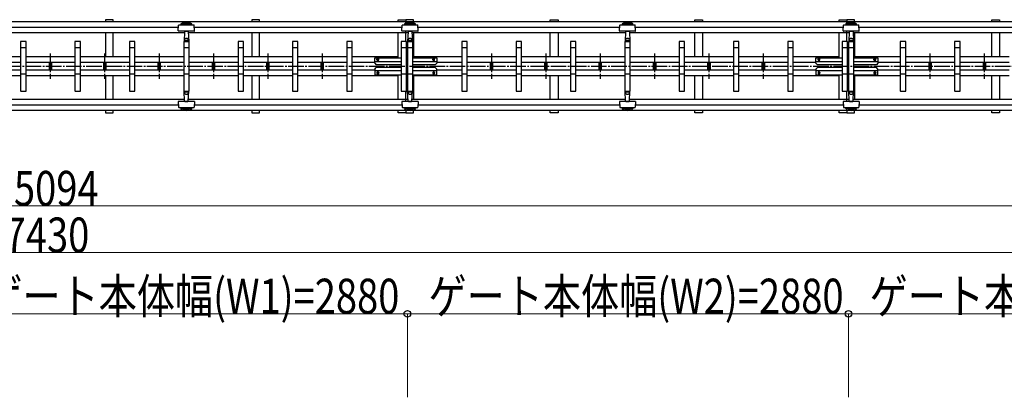
# Model space of a CAD drawing. Units: millimetres. Extents: x 1250 to 41400, y 375 to 28975.
# Drawn here: x 11496 to 17835, y 14215 to 16648 of the extents above; entities that cross this region are included whole.
import ezdxf

# ---------------------------------------------------------------- set-up
doc = ezdxf.new("R2010")
doc.units = ezdxf.units.MM
doc.linetypes.add('YCENTER_1', pattern=[13, 10, -1, 1, -1])
doc.layers.add('YKK_A1', color=4, linetype='Continuous', lineweight=30)
doc.layers.add('YKK_D', color=6, linetype='Continuous', lineweight=13)
doc.styles.add('text-b', font='extslim2.shx', dxfattribs={"width": 0.8, "bigfont": 'extfont2.shx'})

msp = doc.modelspace()

# ---------------------------------------------------------------- linework, layer by layer
at = {"layer": 'YKK_A1'}
for p, q in [((16819.8, 16633.2), (11105.8, 16633.2)), ((12097.8, 16647.9), (12047.8, 16647.9)), ((12047.8, 16647.9), (12047.8, 16633.2)), ((12097.8, 16633.2), (12097.8, 16647.9)), ((12517.2, 16576), (12519.1, 16612)), ((12521.1, 16613.9), (12617.5, 16613.9)), ((12534.3, 16621), (12534.3, 16616)), ((12604.3, 16621), (12534.3, 16621)), ((12604.3, 16616), (12534.3, 16616)), ((12604.3, 16616), (12604.3, 16621)), ((12621.4, 16576), (12619.5, 16612)), ((13039.8, 16647.9), (12989.8, 16647.9)), ((12989.8, 16647.9), (12989.8, 16633.2)), ((13039.8, 16633.2), (13039.8, 16647.9)), ((13931.8, 16647.9), (13981.8, 16647.9)), ((13931.8, 16633.2), (13931.8, 16647.9)), ((13957.2, 16576), (13959.1, 16612)), ((13961.1, 16613.9), (14057.5, 16613.9)), ((13974.3, 16621), (13974.3, 16616)), ((14044.3, 16621), (13974.3, 16621)), ((14044.3, 16616), (13974.3, 16616)), ((13979.8, 16633.2), (13979.8, 16624.4)), ((13981.8, 16647.9), (13981.8, 16633.2)), ((14031.8, 16647.9), (13981.8, 16647.9)), ((13981.8, 16647.9), (13981.8, 16633.2)), ((14031.8, 16633.2), (14031.8, 16647.9)), ((14044.3, 16616), (14044.3, 16621)), ((14061.4, 16576), (14059.5, 16612)), ((14911.8, 16647.9), (14961.8, 16647.9)), ((14911.8, 16633.2), (14911.8, 16647.9)), ((14961.8, 16647.9), (14961.8, 16633.2)), ((15357.2, 16576), (15359.1, 16612)), ((15361.1, 16613.9), (15457.5, 16613.9)), ((15374.3, 16621), (15374.3, 16616)), ((15444.3, 16621), (15374.3, 16621)), ((15444.3, 16616), (15374.3, 16616)), ((15444.3, 16616), (15444.3, 16621)), ((15461.4, 16576), (15459.5, 16612)), ((15841.8, 16647.9), (15891.8, 16647.9)), ((15841.8, 16633.2), (15841.8, 16647.9)), ((15891.8, 16647.9), (15891.8, 16633.2)), ((16771.8, 16647.9), (16821.8, 16647.9)), ((16771.8, 16633.2), (16771.8, 16647.9)), ((16797.2, 16576), (16799.1, 16612)), ((16801.1, 16613.9), (16897.5, 16613.9)), ((16814.3, 16621), (16814.3, 16616)), ((16884.3, 16621), (16814.3, 16621)), ((16884.3, 16616), (16814.3, 16616)), ((16819.8, 16633.2), (16819.8, 16624.4)), ((19671.8, 16633.2), (16819.8, 16633.2)), ((16821.8, 16647.9), (16821.8, 16633.2)), ((16871.8, 16647.9), (16821.8, 16647.9)), ((16821.8, 16647.9), (16821.8, 16633.2)), ((16871.8, 16633.2), (16871.8, 16647.9)), ((16884.3, 16616), (16884.3, 16621)), ((16901.4, 16576), (16899.5, 16612)), ((17755.1, 16647.9), (17805.1, 16647.9)), ((17755.1, 16633.2), (17755.1, 16647.9)), ((17805.1, 16647.9), (17805.1, 16633.2)), ((12555.6, 16562.5), (11181.9, 16562.5)), ((12518.3, 16597.9), (11220.2, 16597.9)), ((12047.8, 16562.5), (12047.8, 16408.9)), ((12097.8, 16408.9), (12097.8, 16562.5)), ((12587.7, 16573.9), (12519.2, 16573.9)), ((12557.2, 16572), (12553.8, 16507.9)), ((12557.3, 16573.9), (12557.2, 16572)), ((12559.2, 16573.9), (12579.4, 16573.9)), ((12581.3, 16573.9), (12581.4, 16572)), ((12581.4, 16572), (12584.7, 16507.9)), ((13996.7, 16562.5), (12583, 16562.5)), ((12619.4, 16573.9), (12587.7, 16573.9)), ((13958.3, 16597.9), (12620.2, 16597.9)), ((12989.8, 16562.5), (12989.8, 16408.9)), ((13039.8, 16408.9), (13039.8, 16562.5)), ((13931.8, 16402.9), (13931.8, 16562.5)), ((14027.7, 16573.9), (13959.2, 16573.9)), ((13979.8, 16573.9), (13979.8, 16507.9)), ((13997.2, 16572), (13993.8, 16507.9)), ((13997.3, 16573.9), (13997.2, 16572)), ((13999.2, 16573.9), (14019.4, 16573.9)), ((14021.3, 16573.9), (14021.4, 16572)), ((14021.4, 16572), (14024.7, 16507.9)), ((15396.7, 16562.5), (14021.9, 16562.5)), ((14059.4, 16573.9), (14027.7, 16573.9)), ((14031.8, 16562.5), (14031.8, 16402.9)), ((15358.3, 16597.9), (14060.2, 16597.9)), ((14911.8, 16408.9), (14911.8, 16562.5)), ((14961.8, 16562.5), (14961.8, 16408.9)), ((15427.7, 16573.9), (15359.2, 16573.9)), ((15397.2, 16572), (15393.8, 16507.9)), ((15397.3, 16573.9), (15397.2, 16572)), ((15399.2, 16573.9), (15419.4, 16573.9)), ((15421.3, 16573.9), (15421.4, 16572)), ((15421.4, 16572), (15424.7, 16507.9)), ((16835.6, 16562.5), (15421.9, 16562.5)), ((15459.4, 16573.9), (15427.7, 16573.9)), ((16798.3, 16597.9), (15460.2, 16597.9)), ((15841.8, 16408.9), (15841.8, 16562.5)), ((15891.8, 16562.5), (15891.8, 16408.9)), ((16771.8, 16402.9), (16771.8, 16562.5)), ((16867.7, 16573.9), (16799.2, 16573.9)), ((16819.8, 16573.9), (16819.8, 16507.9)), ((16837.2, 16572), (16833.8, 16507.9)), ((16837.3, 16573.9), (16837.2, 16572)), ((16839.2, 16573.9), (16859.4, 16573.9)), ((16861.3, 16573.9), (16861.4, 16572)), ((16861.4, 16572), (16864.7, 16507.9)), ((18220.7, 16562.5), (16863, 16562.5)), ((16899.4, 16573.9), (16867.7, 16573.9)), ((16871.8, 16562.5), (16871.8, 16402.9)), ((18182.3, 16597.9), (16900.2, 16597.9)), ((17755.1, 16408.9), (17755.1, 16562.5)), ((17805.1, 16562.5), (17805.1, 16408.9)), ((11501.8, 16506.9), (11501.8, 16188.9)), ((11535.8, 16507.9), (11502.8, 16507.9)), ((11536.8, 16188.9), (11536.8, 16506.9)), ((11851.8, 16506.9), (11851.8, 16188.9)), ((11885.8, 16507.9), (11852.8, 16507.9)), ((11886.8, 16188.9), (11886.8, 16506.9)), ((12201.8, 16506.9), (12201.8, 16188.9)), ((12235.8, 16507.9), (12202.8, 16507.9)), ((12236.8, 16188.9), (12236.8, 16506.9)), ((12551.8, 16506.9), (12551.8, 16188.9)), ((12585.8, 16507.9), (12552.8, 16507.9)), ((12553.8, 16507.9), (12584.7, 16507.9)), ((12557.1, 16513.9), (12554.6, 16513.9)), ((12557.6, 16514.3), (12557.3, 16520.7)), ((12580.4, 16513.9), (12558.1, 16513.9)), ((12580.9, 16514.3), (12581.3, 16520.7)), ((12581.5, 16513.9), (12584, 16513.9)), ((12586.8, 16188.9), (12586.8, 16506.9)), ((12901.8, 16506.9), (12901.8, 16188.9)), ((12935.8, 16507.9), (12902.8, 16507.9)), ((12936.8, 16188.9), (12936.8, 16506.9)), ((13251.8, 16506.9), (13251.8, 16188.9)), ((13285.8, 16507.9), (13252.8, 16507.9)), ((13286.8, 16188.9), (13286.8, 16506.9)), ((13601.8, 16506.9), (13601.8, 16188.9)), ((13635.8, 16507.9), (13602.8, 16507.9)), ((13636.8, 16188.9), (13636.8, 16506.9)), ((13951.8, 16506.9), (13951.8, 16188.9)), ((13985.8, 16507.9), (13952.8, 16507.9)), ((13986.8, 16188.9), (13986.8, 16506.9)), ((13991.8, 16506.9), (13991.8, 16188.9)), ((14025.8, 16507.9), (13992.8, 16507.9)), ((13993.8, 16507.9), (14024.7, 16507.9)), ((13997.1, 16513.9), (13994.6, 16513.9)), ((13997.6, 16514.3), (13997.3, 16520.7)), ((14020.4, 16513.9), (13998.1, 16513.9)), ((14020.9, 16514.3), (14021.3, 16520.7)), ((14021.5, 16513.9), (14024, 16513.9)), ((14026.8, 16188.9), (14026.8, 16506.9)), ((14341.8, 16506.9), (14341.8, 16188.9)), ((14375.8, 16507.9), (14342.8, 16507.9)), ((14376.8, 16188.9), (14376.8, 16506.9)), ((14691.8, 16506.9), (14691.8, 16188.9)), ((14725.8, 16507.9), (14692.8, 16507.9)), ((14726.8, 16188.9), (14726.8, 16506.9)), ((15041.8, 16506.9), (15041.8, 16188.9)), ((15075.8, 16507.9), (15042.8, 16507.9)), ((15076.8, 16188.9), (15076.8, 16506.9)), ((15391.8, 16506.9), (15391.8, 16188.9)), ((15425.8, 16507.9), (15392.8, 16507.9)), ((15393.8, 16507.9), (15424.7, 16507.9)), ((15397.1, 16513.9), (15394.6, 16513.9)), ((15397.6, 16514.3), (15397.3, 16520.7)), ((15420.4, 16513.9), (15398.1, 16513.9)), ((15420.9, 16514.3), (15421.3, 16520.7)), ((15421.5, 16513.9), (15424, 16513.9)), ((15426.8, 16188.9), (15426.8, 16506.9)), ((15741.8, 16506.9), (15741.8, 16188.9)), ((15775.8, 16507.9), (15742.8, 16507.9)), ((15776.8, 16188.9), (15776.8, 16506.9)), ((16091.8, 16506.9), (16091.8, 16188.9)), ((16125.8, 16507.9), (16092.8, 16507.9)), ((16126.8, 16188.9), (16126.8, 16506.9)), ((16441.8, 16506.9), (16441.8, 16188.9)), ((16475.8, 16507.9), (16442.8, 16507.9)), ((16476.8, 16188.9), (16476.8, 16506.9)), ((16791.8, 16506.9), (16791.8, 16188.9)), ((16825.8, 16507.9), (16792.8, 16507.9)), ((16826.8, 16188.9), (16826.8, 16506.9)), ((16831.8, 16506.9), (16831.8, 16188.9)), ((16865.8, 16507.9), (16832.8, 16507.9)), ((16833.8, 16507.9), (16864.7, 16507.9)), ((16837.1, 16513.9), (16834.6, 16513.9)), ((16837.6, 16514.3), (16837.3, 16520.7)), ((16860.4, 16513.9), (16838.1, 16513.9)), ((16860.9, 16514.3), (16861.3, 16520.7)), ((16861.5, 16513.9), (16864, 16513.9)), ((16866.8, 16188.9), (16866.8, 16506.9)), ((17165.8, 16506.9), (17165.8, 16188.9)), ((17199.8, 16507.9), (17166.8, 16507.9)), ((17200.8, 16188.9), (17200.8, 16506.9)), ((17515.8, 16506.9), (17515.8, 16188.9)), ((17549.8, 16507.9), (17516.8, 16507.9)), ((17550.8, 16188.9), (17550.8, 16506.9)), ((11501.8, 16467.9), (11536.8, 16467.9)), ((11851.8, 16467.9), (11886.8, 16467.9)), ((12201.8, 16467.9), (12236.8, 16467.9)), ((12551.8, 16467.9), (12586.8, 16467.9)), ((12901.8, 16467.9), (12936.8, 16467.9)), ((13251.8, 16467.9), (13286.8, 16467.9)), ((13601.8, 16467.9), (13636.8, 16467.9)), ((13951.8, 16467.9), (13986.8, 16467.9)), ((13991.8, 16467.9), (14026.8, 16467.9)), ((14341.8, 16467.9), (14376.8, 16467.9)), ((14691.8, 16467.9), (14726.8, 16467.9)), ((15041.8, 16467.9), (15076.8, 16467.9)), ((15391.8, 16467.9), (15426.8, 16467.9)), ((15741.8, 16467.9), (15776.8, 16467.9)), ((16091.8, 16467.9), (16126.8, 16467.9)), ((16441.8, 16467.9), (16476.8, 16467.9)), ((16791.8, 16467.9), (16826.8, 16467.9)), ((16831.8, 16467.9), (16866.8, 16467.9)), ((17165.8, 16467.9), (17200.8, 16467.9)), ((17515.8, 16467.9), (17550.8, 16467.9)), ((11501.8, 16408.9), (11186.8, 16408.9)), ((11501.8, 16372.9), (11301.8, 16372.9)), ((11851.8, 16408.9), (11536.8, 16408.9)), ((11851.8, 16372.9), (11536.8, 16372.9)), ((11684.8, 16372.9), (11684.8, 16322.9)), ((11700.8, 16372.9), (11700.8, 16322.9)), ((12201.8, 16408.9), (11886.8, 16408.9)), ((12201.8, 16372.9), (11886.8, 16372.9)), ((12034.8, 16372.9), (12034.8, 16322.9)), ((12050.8, 16372.9), (12050.8, 16322.9)), ((12551.8, 16408.9), (12236.8, 16408.9)), ((12551.8, 16372.9), (12236.8, 16372.9)), ((12384.8, 16372.9), (12384.8, 16322.9)), ((12400.8, 16372.9), (12400.8, 16322.9)), ((12901.8, 16408.9), (12586.8, 16408.9)), ((12901.8, 16372.9), (12586.8, 16372.9)), ((12734.8, 16372.9), (12734.8, 16322.9)), ((12750.8, 16372.9), (12750.8, 16322.9)), ((13251.8, 16408.9), (12936.8, 16408.9)), ((13251.8, 16372.9), (12936.8, 16372.9)), ((13084.8, 16372.9), (13084.8, 16322.9)), ((13100.8, 16372.9), (13100.8, 16322.9)), ((13601.8, 16408.9), (13286.8, 16408.9)), ((13601.8, 16372.9), (13286.8, 16372.9)), ((13434.8, 16372.9), (13434.8, 16322.9)), ((13450.8, 16372.9), (13450.8, 16322.9)), ((13931.8, 16408.9), (13636.8, 16408.9)), ((13781.8, 16372.9), (13636.8, 16372.9)), ((13781.8, 16402.9), (13951.8, 16402.9)), ((13781.8, 16366.9), (13781.8, 16402.9)), ((13951.8, 16376.9), (13781.8, 16376.9)), ((13781.8, 16366.9), (13791.8, 16356.9)), ((13951.8, 16356.9), (13791.8, 16356.9)), ((13796.3, 16388.9), (13796.3, 16392.9)), ((13807.3, 16388.9), (13807.3, 16392.9)), ((14026.8, 16402.9), (14181.8, 16402.9)), ((14181.8, 16376.9), (14026.8, 16376.9)), ((14171.8, 16356.9), (14026.8, 16356.9)), ((14341.8, 16408.9), (14031.8, 16408.9)), ((14156.3, 16388.9), (14156.3, 16392.9)), ((14167.3, 16388.9), (14167.3, 16392.9)), ((14181.8, 16366.9), (14171.8, 16356.9)), ((14181.8, 16402.9), (14181.8, 16366.9)), ((14341.8, 16372.9), (14181.8, 16372.9)), ((14691.8, 16408.9), (14376.8, 16408.9)), ((14691.8, 16372.9), (14376.8, 16372.9)), ((14524.8, 16372.9), (14524.8, 16322.9)), ((14540.8, 16372.9), (14540.8, 16322.9)), ((15041.8, 16408.9), (14726.8, 16408.9)), ((15041.8, 16372.9), (14726.8, 16372.9)), ((14874.8, 16372.9), (14874.8, 16322.9)), ((14890.8, 16372.9), (14890.8, 16322.9)), ((15391.8, 16408.9), (15076.8, 16408.9)), ((15391.8, 16372.9), (15076.8, 16372.9)), ((15224.8, 16372.9), (15224.8, 16322.9)), ((15240.8, 16372.9), (15240.8, 16322.9)), ((15741.8, 16408.9), (15426.8, 16408.9)), ((15741.8, 16372.9), (15426.8, 16372.9)), ((15574.8, 16372.9), (15574.8, 16322.9)), ((15590.8, 16372.9), (15590.8, 16322.9)), ((16091.8, 16408.9), (15776.8, 16408.9)), ((16091.8, 16372.9), (15776.8, 16372.9)), ((15924.8, 16372.9), (15924.8, 16322.9)), ((15940.8, 16372.9), (15940.8, 16322.9)), ((16441.8, 16408.9), (16126.8, 16408.9)), ((16441.8, 16372.9), (16126.8, 16372.9)), ((16274.8, 16372.9), (16274.8, 16322.9)), ((16290.8, 16372.9), (16290.8, 16322.9)), ((16771.8, 16408.9), (16476.8, 16408.9)), ((16621.8, 16372.9), (16476.8, 16372.9)), ((16621.8, 16402.9), (16791.8, 16402.9)), ((16621.8, 16366.9), (16621.8, 16402.9)), ((16791.8, 16376.9), (16621.8, 16376.9)), ((16621.8, 16366.9), (16631.8, 16356.9)), ((16791.8, 16356.9), (16631.8, 16356.9)), ((16636.3, 16388.9), (16636.3, 16392.9)), ((16647.3, 16388.9), (16647.3, 16392.9)), ((16866.8, 16402.9), (17021.8, 16402.9)), ((17021.8, 16376.9), (16866.8, 16376.9)), ((17011.8, 16356.9), (16866.8, 16356.9)), ((17165.8, 16408.9), (16871.8, 16408.9)), ((16996.3, 16388.9), (16996.3, 16392.9)), ((17007.3, 16388.9), (17007.3, 16392.9)), ((17021.8, 16366.9), (17011.8, 16356.9)), ((17021.8, 16402.9), (17021.8, 16366.9)), ((17165.8, 16372.9), (17021.8, 16372.9)), ((17515.8, 16408.9), (17200.8, 16408.9)), ((17515.8, 16372.9), (17200.8, 16372.9)), ((17348.8, 16372.9), (17348.8, 16322.9)), ((17364.8, 16372.9), (17364.8, 16322.9)), ((17865.8, 16408.9), (17550.8, 16408.9)), ((17865.8, 16372.9), (17550.8, 16372.9)), ((17698.8, 16372.9), (17698.8, 16322.9)), ((17714.8, 16372.9), (17714.8, 16322.9)), ((11501.8, 16322.9), (11301.8, 16322.9)), ((11536.8, 16297.9), (11501.8, 16297.9)), ((11851.8, 16322.9), (11536.8, 16322.9)), ((11886.8, 16297.9), (11851.8, 16297.9)), ((12201.8, 16322.9), (11886.8, 16322.9)), ((12236.8, 16297.9), (12201.8, 16297.9)), ((12551.8, 16322.9), (12236.8, 16322.9)), ((12586.8, 16297.9), (12551.8, 16297.9)), ((12901.8, 16322.9), (12586.8, 16322.9)), ((12936.8, 16297.9), (12901.8, 16297.9)), ((13251.8, 16322.9), (12936.8, 16322.9)), ((13286.8, 16297.9), (13251.8, 16297.9)), ((13601.8, 16322.9), (13286.8, 16322.9)), ((13636.8, 16297.9), (13601.8, 16297.9)), ((13781.8, 16322.9), (13636.8, 16322.9)), ((13781.8, 16328.9), (13791.8, 16338.9)), ((13781.8, 16328.9), (13781.8, 16292.9)), ((13951.8, 16318.9), (13781.8, 16318.9)), ((13951.8, 16338.9), (13791.8, 16338.9)), ((13796.3, 16306.9), (13796.3, 16302.9)), ((13807.3, 16306.9), (13807.3, 16302.9)), ((13986.8, 16297.9), (13951.8, 16297.9)), ((14026.8, 16297.9), (13991.8, 16297.9)), ((14171.8, 16338.9), (14026.8, 16338.9)), ((14181.8, 16318.9), (14026.8, 16318.9)), ((14156.3, 16306.9), (14156.3, 16302.9)), ((14167.3, 16306.9), (14167.3, 16302.9)), ((14181.8, 16328.9), (14171.8, 16338.9)), ((14181.8, 16292.9), (14181.8, 16328.9)), ((14341.8, 16322.9), (14181.8, 16322.9)), ((14376.8, 16297.9), (14341.8, 16297.9)), ((14691.8, 16322.9), (14376.8, 16322.9)), ((14726.8, 16297.9), (14691.8, 16297.9)), ((15041.8, 16322.9), (14726.8, 16322.9)), ((15076.8, 16297.9), (15041.8, 16297.9)), ((15391.8, 16322.9), (15076.8, 16322.9)), ((15426.8, 16297.9), (15391.8, 16297.9)), ((15741.8, 16322.9), (15426.8, 16322.9)), ((15776.8, 16297.9), (15741.8, 16297.9)), ((16091.8, 16322.9), (15776.8, 16322.9)), ((16126.8, 16297.9), (16091.8, 16297.9)), ((16441.8, 16322.9), (16126.8, 16322.9)), ((16476.8, 16297.9), (16441.8, 16297.9)), ((16621.8, 16322.9), (16476.8, 16322.9)), ((16621.8, 16328.9), (16631.8, 16338.9)), ((16621.8, 16328.9), (16621.8, 16292.9)), ((16791.8, 16318.9), (16621.8, 16318.9)), ((16791.8, 16338.9), (16631.8, 16338.9)), ((16636.3, 16306.9), (16636.3, 16302.9)), ((16647.3, 16306.9), (16647.3, 16302.9)), ((16826.8, 16297.9), (16791.8, 16297.9)), ((16866.8, 16297.9), (16831.8, 16297.9)), ((17011.8, 16338.9), (16866.8, 16338.9)), ((17021.8, 16318.9), (16866.8, 16318.9)), ((16996.3, 16306.9), (16996.3, 16302.9)), ((17007.3, 16306.9), (17007.3, 16302.9)), ((17021.8, 16328.9), (17011.8, 16338.9)), ((17021.8, 16292.9), (17021.8, 16328.9)), ((17165.8, 16322.9), (17021.8, 16322.9)), ((17200.8, 16297.9), (17165.8, 16297.9)), ((17515.8, 16322.9), (17200.8, 16322.9)), ((17550.8, 16297.9), (17515.8, 16297.9)), ((17865.8, 16322.9), (17550.8, 16322.9)), ((11501.8, 16286.9), (11186.8, 16286.9)), ((11851.8, 16286.9), (11536.8, 16286.9)), ((12201.8, 16286.9), (11886.8, 16286.9)), ((12047.8, 16286.9), (12047.8, 16133.2)), ((12097.8, 16133.2), (12097.8, 16286.9)), ((12551.8, 16286.9), (12236.8, 16286.9)), ((12901.8, 16286.9), (12586.8, 16286.9)), ((13251.8, 16286.9), (12936.8, 16286.9)), ((12989.8, 16286.9), (12989.8, 16133.2)), ((13039.8, 16133.2), (13039.8, 16286.9)), ((13601.8, 16286.9), (13286.8, 16286.9)), ((13931.8, 16286.9), (13636.8, 16286.9)), ((13781.8, 16292.9), (13951.8, 16292.9)), ((13931.8, 16133.2), (13931.8, 16292.9)), ((14026.8, 16292.9), (14181.8, 16292.9)), ((14031.8, 16292.9), (14031.8, 16133.2)), ((14341.8, 16286.9), (14031.8, 16286.9)), ((14691.8, 16286.9), (14376.8, 16286.9)), ((15041.8, 16286.9), (14726.8, 16286.9)), ((14911.8, 16133.2), (14911.8, 16286.9)), ((14961.8, 16286.9), (14961.8, 16133.2)), ((15391.8, 16286.9), (15076.8, 16286.9)), ((15741.8, 16286.9), (15426.8, 16286.9)), ((16091.8, 16286.9), (15776.8, 16286.9)), ((15841.8, 16133.2), (15841.8, 16286.9)), ((15891.8, 16286.9), (15891.8, 16133.2)), ((16441.8, 16286.9), (16126.8, 16286.9)), ((16771.8, 16286.9), (16476.8, 16286.9)), ((16621.8, 16292.9), (16791.8, 16292.9)), ((16771.8, 16133.2), (16771.8, 16292.9)), ((16866.8, 16292.9), (17021.8, 16292.9)), ((16871.8, 16292.9), (16871.8, 16133.2)), ((17165.8, 16286.9), (16871.8, 16286.9)), ((17515.8, 16286.9), (17200.8, 16286.9)), ((17865.8, 16286.9), (17550.8, 16286.9)), ((17755.1, 16133.2), (17755.1, 16286.9)), ((17805.1, 16286.9), (17805.1, 16133.2)), ((11502.8, 16187.9), (11535.8, 16187.9)), ((11852.8, 16187.9), (11885.8, 16187.9)), ((12202.8, 16187.9), (12235.8, 16187.9)), ((12552.8, 16187.9), (12585.8, 16187.9)), ((12553.8, 16187.9), (12584.7, 16187.9)), ((12557.2, 16123.8), (12553.8, 16187.9)), ((12557.1, 16181.9), (12554.6, 16181.9)), ((12557.6, 16181.4), (12557.3, 16175)), ((12580.4, 16181.9), (12558.1, 16181.9)), ((12580.9, 16181.4), (12581.3, 16175)), ((12581.4, 16123.8), (12584.7, 16187.9)), ((12581.5, 16181.9), (12584, 16181.9)), ((12902.8, 16187.9), (12935.8, 16187.9)), ((13252.8, 16187.9), (13285.8, 16187.9)), ((13602.8, 16187.9), (13635.8, 16187.9)), ((13952.8, 16187.9), (13985.8, 16187.9)), ((13979.8, 16187.9), (13979.8, 16121.9)), ((13992.8, 16187.9), (14025.8, 16187.9)), ((13993.8, 16187.9), (14024.7, 16187.9)), ((13997.2, 16123.8), (13993.8, 16187.9)), ((13997.1, 16181.9), (13994.6, 16181.9)), ((13997.6, 16181.4), (13997.3, 16175)), ((14020.4, 16181.9), (13998.1, 16181.9)), ((14020.9, 16181.4), (14021.3, 16175)), ((14021.4, 16123.8), (14024.7, 16187.9)), ((14021.5, 16181.9), (14024, 16181.9)), ((14342.8, 16187.9), (14375.8, 16187.9)), ((14692.8, 16187.9), (14725.8, 16187.9)), ((15042.8, 16187.9), (15075.8, 16187.9)), ((15392.8, 16187.9), (15425.8, 16187.9)), ((15393.8, 16187.9), (15424.7, 16187.9)), ((15397.2, 16123.8), (15393.8, 16187.9)), ((15397.1, 16181.9), (15394.6, 16181.9)), ((15397.6, 16181.4), (15397.3, 16175)), ((15420.4, 16181.9), (15398.1, 16181.9)), ((15420.9, 16181.4), (15421.3, 16175)), ((15421.4, 16123.8), (15424.7, 16187.9)), ((15421.5, 16181.9), (15424, 16181.9)), ((15742.8, 16187.9), (15775.8, 16187.9)), ((16092.8, 16187.9), (16125.8, 16187.9)), ((16442.8, 16187.9), (16475.8, 16187.9)), ((16792.8, 16187.9), (16825.8, 16187.9)), ((16819.8, 16187.9), (16819.8, 16121.9)), ((16832.8, 16187.9), (16865.8, 16187.9)), ((16833.8, 16187.9), (16864.7, 16187.9)), ((16837.2, 16123.8), (16833.8, 16187.9)), ((16837.1, 16181.9), (16834.6, 16181.9)), ((16837.6, 16181.4), (16837.3, 16175)), ((16860.4, 16181.9), (16838.1, 16181.9)), ((16860.9, 16181.4), (16861.3, 16175)), ((16861.4, 16123.8), (16864.7, 16187.9)), ((16861.5, 16181.9), (16864, 16181.9)), ((17166.8, 16187.9), (17199.8, 16187.9)), ((17516.8, 16187.9), (17549.8, 16187.9)), ((12556.7, 16133.2), (11181.9, 16133.2)), ((12517.2, 16119.8), (12519.1, 16083.8)), ((12587.7, 16121.9), (12519.2, 16121.9)), ((12557.3, 16121.9), (12557.2, 16123.8)), ((12559.2, 16121.9), (12579.4, 16121.9)), ((12581.3, 16121.9), (12581.4, 16123.8)), ((13996.7, 16133.2), (12581.9, 16133.2)), ((12619.4, 16121.9), (12587.7, 16121.9)), ((12621.4, 16119.8), (12619.5, 16083.8)), ((13957.2, 16119.8), (13959.1, 16083.8)), ((14027.7, 16121.9), (13959.2, 16121.9)), ((13997.3, 16121.9), (13997.2, 16123.8)), ((13999.2, 16121.9), (14019.4, 16121.9)), ((14021.3, 16121.9), (14021.4, 16123.8)), ((15396.7, 16133.2), (14021.9, 16133.2)), ((14059.4, 16121.9), (14027.7, 16121.9)), ((14061.4, 16119.8), (14059.5, 16083.8)), ((15357.2, 16119.8), (15359.1, 16083.8)), ((15427.7, 16121.9), (15359.2, 16121.9)), ((15397.3, 16121.9), (15397.2, 16123.8)), ((15399.2, 16121.9), (15419.4, 16121.9)), ((15421.3, 16121.9), (15421.4, 16123.8)), ((16836.7, 16133.2), (15421.9, 16133.2)), ((15459.4, 16121.9), (15427.7, 16121.9)), ((15461.4, 16119.8), (15459.5, 16083.8)), ((16797.2, 16119.8), (16799.1, 16083.8)), ((16867.7, 16121.9), (16799.2, 16121.9)), ((16837.3, 16121.9), (16837.2, 16123.8)), ((16839.2, 16121.9), (16859.4, 16121.9)), ((16861.3, 16121.9), (16861.4, 16123.8)), ((18220.7, 16133.2), (16861.9, 16133.2)), ((16899.4, 16121.9), (16867.7, 16121.9)), ((16901.4, 16119.8), (16899.5, 16083.8)), ((16819.8, 16062.5), (11105.8, 16062.5)), ((12518.3, 16097.9), (11220.2, 16097.9)), ((12047.8, 16062.5), (12047.8, 16047.9)), ((12047.8, 16047.9), (12097.8, 16047.9)), ((12097.8, 16047.9), (12097.8, 16062.5)), ((12521.1, 16081.9), (12617.5, 16081.9)), ((12534.3, 16074.8), (12534.3, 16079.8)), ((12604.3, 16079.8), (12534.3, 16079.8)), ((12604.3, 16074.8), (12534.3, 16074.8)), ((12604.3, 16079.8), (12604.3, 16074.8)), ((13958.3, 16097.9), (12620.2, 16097.9)), ((12989.8, 16062.5), (12989.8, 16047.9)), ((12989.8, 16047.9), (13039.8, 16047.9)), ((13039.8, 16047.9), (13039.8, 16062.5)), ((13931.8, 16047.9), (13931.8, 16062.5)), ((13981.8, 16047.9), (13931.8, 16047.9)), ((13961.1, 16081.9), (14057.5, 16081.9)), ((13974.3, 16074.8), (13974.3, 16079.8)), ((14044.3, 16079.8), (13974.3, 16079.8)), ((14044.3, 16074.8), (13974.3, 16074.8)), ((13979.8, 16071.4), (13979.8, 16062.5)), ((13981.8, 16062.5), (13981.8, 16047.9)), ((13981.8, 16062.5), (13981.8, 16047.9)), ((13981.8, 16047.9), (14031.8, 16047.9)), ((14031.8, 16047.9), (14031.8, 16062.5)), ((14044.3, 16079.8), (14044.3, 16074.8)), ((15358.3, 16097.9), (14060.2, 16097.9)), ((14911.8, 16047.9), (14911.8, 16062.5)), ((14961.8, 16047.9), (14911.8, 16047.9)), ((14961.8, 16062.5), (14961.8, 16047.9)), ((15361.1, 16081.9), (15457.5, 16081.9)), ((15374.3, 16074.8), (15374.3, 16079.8)), ((15444.3, 16079.8), (15374.3, 16079.8)), ((15444.3, 16074.8), (15374.3, 16074.8)), ((15444.3, 16079.8), (15444.3, 16074.8)), ((16798.3, 16097.9), (15460.2, 16097.9)), ((15841.8, 16047.9), (15841.8, 16062.5)), ((15891.8, 16047.9), (15841.8, 16047.9)), ((15891.8, 16062.5), (15891.8, 16047.9)), ((16771.8, 16047.9), (16771.8, 16062.5)), ((16821.8, 16047.9), (16771.8, 16047.9)), ((16801.1, 16081.9), (16897.5, 16081.9)), ((16814.3, 16074.8), (16814.3, 16079.8)), ((16884.3, 16079.8), (16814.3, 16079.8)), ((16884.3, 16074.8), (16814.3, 16074.8)), ((16819.8, 16071.4), (16819.8, 16062.5)), ((19671.8, 16062.5), (16819.8, 16062.5)), ((16821.8, 16062.5), (16821.8, 16047.9)), ((16821.8, 16062.5), (16821.8, 16047.9)), ((16821.8, 16047.9), (16871.8, 16047.9)), ((16871.8, 16047.9), (16871.8, 16062.5)), ((16884.3, 16079.8), (16884.3, 16074.8)), ((18182.3, 16097.9), (16900.2, 16097.9)), ((17755.1, 16047.9), (17755.1, 16062.5)), ((17805.1, 16047.9), (17755.1, 16047.9)), ((17805.1, 16062.5), (17805.1, 16047.9))]:
    msp.add_line(p, q, dxfattribs=at)
at = {"layer": 'YKK_A1', "linetype": 'YCENTER_1', "ltscale": 10}
for p, q in [((11692.8, 16430), (11692.8, 16267)), ((12042.8, 16430), (12042.8, 16267)), ((12392.8, 16430), (12392.8, 16267)), ((12742.8, 16430), (12742.8, 16267)), ((13092.8, 16430), (13092.8, 16267)), ((13442.8, 16430), (13442.8, 16267)), ((14532.8, 16430), (14532.8, 16267)), ((14882.8, 16430), (14882.8, 16267)), ((15232.8, 16430), (15232.8, 16267)), ((15582.8, 16430), (15582.8, 16267)), ((15932.8, 16430), (15932.8, 16267)), ((16282.8, 16430), (16282.8, 16267)), ((17356.8, 16430), (17356.8, 16267)), ((17706.8, 16430), (17706.8, 16267)), ((13794.8, 16390.9), (13808.8, 16390.9)), ((13801.8, 16382.3), (13801.8, 16399.3)), ((14168.8, 16390.9), (14154.8, 16390.9)), ((14161.8, 16382.3), (14161.8, 16399.3)), ((16634.8, 16390.9), (16648.8, 16390.9)), ((16641.8, 16382.3), (16641.8, 16399.3)), ((17008.8, 16390.9), (16994.8, 16390.9)), ((17001.8, 16382.3), (17001.8, 16399.3)), ((2434.8, 16347.9), (19778.8, 16347.9)), ((13794.8, 16304.9), (13808.8, 16304.9)), ((13801.8, 16313.4), (13801.8, 16296.4)), ((14168.8, 16304.9), (14154.8, 16304.9)), ((14161.8, 16313.4), (14161.8, 16296.4)), ((16634.8, 16304.9), (16648.8, 16304.9)), ((16641.8, 16313.4), (16641.8, 16296.4)), ((17008.8, 16304.9), (16994.8, 16304.9)), ((17001.8, 16313.4), (17001.8, 16296.4))]:
    msp.add_line(p, q, dxfattribs=at)
at = {"layer": 'YKK_A1'}
for centre, radius, start, end in [((12521.1, 16611.9), 2, 90, 177), ((12569.3, 16570.8), 61.2, 55.10562, 124.89438), ((12569.3, 16749.8), 122.9, 260.63174, 279.36826), ((12569.3, 16749.8), 120.9, 262.62463, 277.37537), ((12617.5, 16611.9), 2, 3, 90), ((13961.1, 16611.9), 2, 90, 177), ((14009.3, 16570.8), 61.2, 55.10562, 124.89438), ((14009.3, 16749.8), 122.9, 260.63174, 279.36826), ((14009.3, 16749.8), 120.9, 262.62463, 277.37537), ((14057.5, 16611.9), 2, 3, 90), ((15361.1, 16611.9), 2, 90, 177), ((15409.3, 16570.8), 61.2, 55.10562, 124.89438), ((15409.3, 16749.8), 122.9, 260.63174, 279.36826), ((15409.3, 16749.8), 120.9, 262.62463, 277.37537), ((15457.5, 16611.9), 2, 3, 90), ((16801.1, 16611.9), 2, 90, 177), ((16849.3, 16570.8), 61.2, 55.10562, 124.89438), ((16849.3, 16749.8), 122.9, 260.63174, 279.36826), ((16849.3, 16749.8), 120.9, 262.62463, 277.37537), ((16897.5, 16611.9), 2, 3, 90), ((12519.2, 16575.9), 2, 177, 270), ((12559.2, 16571.9), 2, 90, 177), ((12579.4, 16571.9), 2, 3, 90), ((12619.4, 16575.9), 2, 270, 3), ((13959.2, 16575.9), 2, 177, 270), ((13999.2, 16571.9), 2, 90, 177), ((14019.4, 16571.9), 2, 3, 90), ((14059.4, 16575.9), 2, 270, 3), ((15359.2, 16575.9), 2, 177, 270), ((15399.2, 16571.9), 2, 90, 177), ((15419.4, 16571.9), 2, 3, 90), ((15459.4, 16575.9), 2, 270, 3), ((16799.2, 16575.9), 2, 177, 270), ((16839.2, 16571.9), 2, 90, 177), ((16859.4, 16571.9), 2, 3, 90), ((16899.4, 16575.9), 2, 270, 3), ((11502.8, 16506.9), 1, 90, 180), ((11535.8, 16506.9), 1, 0, 90), ((11852.8, 16506.9), 1, 90, 180), ((11885.8, 16506.9), 1, 0, 90), ((12202.8, 16506.9), 1, 90, 180), ((12235.8, 16506.9), 1, 0, 90), ((12552.8, 16506.9), 1, 90, 180), ((12558.1, 16514.4), 0.5, 183, 270), ((12580.4, 16514.4), 0.5, 270, 357), ((12585.8, 16506.9), 1, 0, 90), ((12902.8, 16506.9), 1, 90, 180), ((12935.8, 16506.9), 1, 0, 90), ((13252.8, 16506.9), 1, 90, 180), ((13285.8, 16506.9), 1, 0, 90), ((13602.8, 16506.9), 1, 90, 180), ((13635.8, 16506.9), 1, 0, 90), ((13952.8, 16506.9), 1, 90, 180), ((13985.8, 16506.9), 1, 0, 90), ((13992.8, 16506.9), 1, 90, 180), ((13998.1, 16514.4), 0.5, 183, 270), ((14020.4, 16514.4), 0.5, 270, 357), ((14025.8, 16506.9), 1, 0, 90), ((14342.8, 16506.9), 1, 90, 180), ((14375.8, 16506.9), 1, 0, 90), ((14692.8, 16506.9), 1, 90, 180), ((14725.8, 16506.9), 1, 0, 90), ((15042.8, 16506.9), 1, 90, 180), ((15075.8, 16506.9), 1, 0, 90), ((15392.8, 16506.9), 1, 90, 180), ((15398.1, 16514.4), 0.5, 183, 270), ((15420.4, 16514.4), 0.5, 270, 357), ((15425.8, 16506.9), 1, 0, 90), ((15742.8, 16506.9), 1, 90, 180), ((15775.8, 16506.9), 1, 0, 90), ((16092.8, 16506.9), 1, 90, 180), ((16125.8, 16506.9), 1, 0, 90), ((16442.8, 16506.9), 1, 90, 180), ((16475.8, 16506.9), 1, 0, 90), ((16792.8, 16506.9), 1, 90, 180), ((16825.8, 16506.9), 1, 0, 90), ((16832.8, 16506.9), 1, 90, 180), ((16838.1, 16514.4), 0.5, 183, 270), ((16860.4, 16514.4), 0.5, 270, 357), ((16865.8, 16506.9), 1, 0, 90), ((17166.8, 16506.9), 1, 90, 180), ((17199.8, 16506.9), 1, 0, 90), ((17516.8, 16506.9), 1, 90, 180), ((17549.8, 16506.9), 1, 0, 90), ((13801.8, 16392.9), 5.5, 0, 180), ((13801.8, 16388.9), 5.5, 180, 0), ((14161.8, 16392.9), 5.5, 0, 180), ((14161.8, 16388.9), 5.5, 180, 0), ((16641.8, 16392.9), 5.5, 0, 180), ((16641.8, 16388.9), 5.5, 180, 0), ((17001.8, 16392.9), 5.5, 0, 180), ((17001.8, 16388.9), 5.5, 180, 0), ((13801.8, 16306.9), 5.5, 0, 180), ((13801.8, 16302.9), 5.5, 180, 0), ((14161.8, 16306.9), 5.5, 0, 180), ((14161.8, 16302.9), 5.5, 180, 0), ((16641.8, 16306.9), 5.5, 0, 180), ((16641.8, 16302.9), 5.5, 180, 0), ((17001.8, 16306.9), 5.5, 0, 180), ((17001.8, 16302.9), 5.5, 180, 0), ((11502.8, 16188.9), 1, 180, 270), ((11535.8, 16188.9), 1, 270, 0), ((11852.8, 16188.9), 1, 180, 270), ((11885.8, 16188.9), 1, 270, 0), ((12202.8, 16188.9), 1, 180, 270), ((12235.8, 16188.9), 1, 270, 0), ((12552.8, 16188.9), 1, 180, 270), ((12558.1, 16181.4), 0.5, 90, 177), ((12580.4, 16181.4), 0.5, 3, 90), ((12585.8, 16188.9), 1, 270, 0), ((12902.8, 16188.9), 1, 180, 270), ((12935.8, 16188.9), 1, 270, 0), ((13252.8, 16188.9), 1, 180, 270), ((13285.8, 16188.9), 1, 270, 0), ((13602.8, 16188.9), 1, 180, 270), ((13635.8, 16188.9), 1, 270, 0), ((13952.8, 16188.9), 1, 180, 270), ((13985.8, 16188.9), 1, 270, 0), ((13992.8, 16188.9), 1, 180, 270), ((13998.1, 16181.4), 0.5, 90, 177), ((14020.4, 16181.4), 0.5, 3, 90), ((14025.8, 16188.9), 1, 270, 0), ((14342.8, 16188.9), 1, 180, 270), ((14375.8, 16188.9), 1, 270, 0), ((14692.8, 16188.9), 1, 180, 270), ((14725.8, 16188.9), 1, 270, 0), ((15042.8, 16188.9), 1, 180, 270), ((15075.8, 16188.9), 1, 270, 0), ((15392.8, 16188.9), 1, 180, 270), ((15398.1, 16181.4), 0.5, 90, 177), ((15420.4, 16181.4), 0.5, 3, 90), ((15425.8, 16188.9), 1, 270, 0), ((15742.8, 16188.9), 1, 180, 270), ((15775.8, 16188.9), 1, 270, 0), ((16092.8, 16188.9), 1, 180, 270), ((16125.8, 16188.9), 1, 270, 0), ((16442.8, 16188.9), 1, 180, 270), ((16475.8, 16188.9), 1, 270, 0), ((16792.8, 16188.9), 1, 180, 270), ((16825.8, 16188.9), 1, 270, 0), ((16832.8, 16188.9), 1, 180, 270), ((16838.1, 16181.4), 0.5, 90, 177), ((16860.4, 16181.4), 0.5, 3, 90), ((16865.8, 16188.9), 1, 270, 0), ((17166.8, 16188.9), 1, 180, 270), ((17199.8, 16188.9), 1, 270, 0), ((17516.8, 16188.9), 1, 180, 270), ((17549.8, 16188.9), 1, 270, 0), ((12519.2, 16119.9), 2, 90, 183), ((12559.2, 16123.9), 2, 183, 270), ((12579.4, 16123.9), 2, 270, 357), ((12619.4, 16119.9), 2, 357, 90), ((13959.2, 16119.9), 2, 90, 183), ((13999.2, 16123.9), 2, 183, 270), ((14019.4, 16123.9), 2, 270, 357), ((14059.4, 16119.9), 2, 357, 90), ((15359.2, 16119.9), 2, 90, 183), ((15399.2, 16123.9), 2, 183, 270), ((15419.4, 16123.9), 2, 270, 357), ((15459.4, 16119.9), 2, 357, 90), ((16799.2, 16119.9), 2, 90, 183), ((16839.2, 16123.9), 2, 183, 270), ((16859.4, 16123.9), 2, 270, 357), ((16899.4, 16119.9), 2, 357, 90), ((12521.1, 16083.9), 2, 183, 270), ((12569.3, 16125), 61.2, 235.10562, 304.89438), ((12569.3, 15945.9), 122.9, 80.63174, 99.36826), ((12569.3, 15945.9), 120.9, 82.62463, 97.37537), ((12617.5, 16083.9), 2, 270, 357), ((13961.1, 16083.9), 2, 183, 270), ((14009.3, 16125), 61.2, 235.10562, 304.89438), ((14009.3, 15945.9), 122.9, 80.63174, 99.36826), ((14009.3, 15945.9), 120.9, 82.62463, 97.37537), ((14057.5, 16083.9), 2, 270, 357), ((15361.1, 16083.9), 2, 183, 270), ((15409.3, 16125), 61.2, 235.10562, 304.89438), ((15409.3, 15945.9), 122.9, 80.63174, 99.36826), ((15409.3, 15945.9), 120.9, 82.62463, 97.37537), ((15457.5, 16083.9), 2, 270, 357), ((16801.1, 16083.9), 2, 183, 270), ((16849.3, 16125), 61.2, 235.10562, 304.89438), ((16849.3, 15945.9), 122.9, 80.63174, 99.36826), ((16849.3, 15945.9), 120.9, 82.62463, 97.37537), ((16897.5, 16083.9), 2, 270, 357)]:
    msp.add_arc(centre, radius, start, end, dxfattribs=at)
for centre, major_axis in [((12569.3, 16520.7), (12, 0)), ((14009.3, 16520.7), (12, 0)), ((15409.3, 16520.7), (12, 0)), ((16849.3, 16520.7), (12, 0)), ((12569.3, 16175), (-12, 0)), ((14009.3, 16175), (-12, 0)), ((15409.3, 16175), (-12, 0)), ((16849.3, 16175), (-12, 0))]:
    msp.add_ellipse(centre, major_axis=major_axis, ratio=0.572682, start_param=0, end_param=3.141593, dxfattribs=at)
at = {"layer": 'YKK_D'}
for p, q in [((18563.8, 15447.9), (3617.8, 15447.9)), ((2614.8, 15147.9), (19596.8, 15147.9)), ((13991.8, 14753.6), (11111.8, 14753.6)), ((13991.8, 14215.3), (13991.8, 14754.6)), ((13991.8, 14215.3), (13991.8, 14754.6)), ((13991.8, 14753.6), (16831.8, 14753.6)), ((16831.8, 14215.3), (16831.8, 14754.6)), ((16831.8, 14215.3), (16831.8, 14754.6)), ((19671.8, 14753.6), (16831.8, 14753.6))]:
    msp.add_line(p, q, dxfattribs=at)
at = {"layer": 'YKK_D', "linetype": 'ByBlock', "lineweight": -2}
for centre in [(13991.8, 14753.6), (13991.8, 14753.6), (16831.8, 14753.6), (16831.8, 14753.6)]:
    msp.add_circle(centre, 21.2, dxfattribs=at)

# ---------------------------------------------------------------- texts
at = {"layer": 'YKK_D', "style": 'text-b', "width": 0.8}
for s, p in [('開口幅(K)=15094', (10124.8, 15448.7)), ('全幅(W)=17430', (10253.8, 15148.5)), ('ゲート本体幅(W1)=2880', (11267.8, 14754.4)), ('ゲート本体幅(W2)=2880', (14127.8, 14754.4)), ('ゲート本体幅(W3)=2880', (16967.8, 14754.4))]:
    msp.add_text(s, height=225, dxfattribs=at).set_placement(p)

doc.saveas('drawing.dxf')
